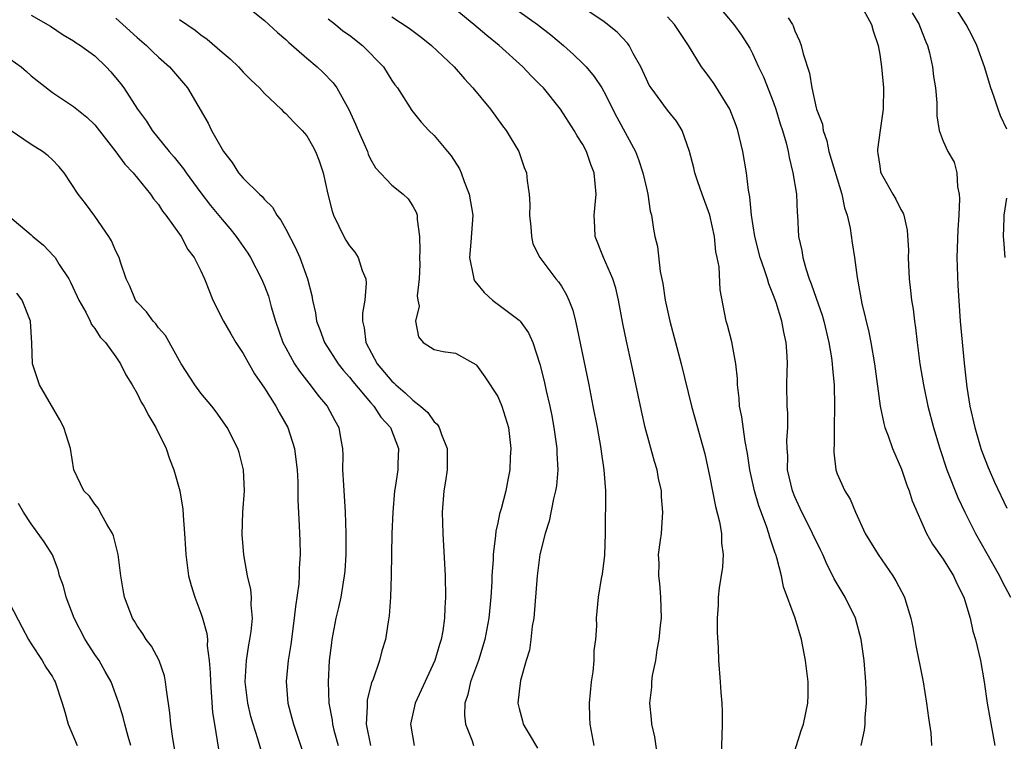
# Model space of a CAD drawing. Units: inches. Extents: x 2502000 to 2505000, y 1476000 to 1479000.
# Drawn here: x 2502426 to 2502519, y 1476541 to 1476609 of the extents above; entities that cross this region are included whole.
import ezdxf

# ---------------------------------------------------------------- set-up
doc = ezdxf.new("R2010")
doc.units = ezdxf.units.IN
doc.header["$MEASUREMENT"] = 0
doc.layers.add('LD25021476_2ft', color=206, linetype='Continuous')

msp = doc.modelspace()

# ---------------------------------------------------------------- linework, layer by layer
at = {"layer": 'LD25021476_2ft'}
for points, elevation in [([(2502486.042, 1476540.042), (2502485.807, 1476541.808), (2502485.53, 1476543), (2502485.494, 1476543.494), (2502485.324, 1476545), (2502485.511, 1476546.489), (2502485.529, 1476547), (2502485.592, 1476547.592), (2502485.892, 1476549), (2502486.014, 1476550.014), (2502486.217, 1476551), (2502486.325, 1476552.325), (2502486.42, 1476553), (2502486.372, 1476555), (2502486.269, 1476556.269), (2502486.163, 1476557), (2502486.201, 1476558.201), (2502486.156, 1476559), (2502486.35, 1476560.35), (2502486.418, 1476561), (2502486.472, 1476561.528), (2502486.571, 1476563), (2502486.44, 1476564.44), (2502486.427, 1476565), (2502486.162, 1476566.162), (2502486.016, 1476567), (2502485.773, 1476567.773), (2502484.886, 1476571), (2502484.542, 1476572.542), (2502483.599, 1476577), (2502483.123, 1476579.123), (2502482.784, 1476580.784), (2502482.383, 1476583), (2502482.122, 1476584.122), (2502481.854, 1476585), (2502480.974, 1476587), (2502480.185, 1476589), (2502480.155, 1476589.845), (2502480.081, 1476591), (2502480.259, 1476593), (2502480.089, 1476595), (2502479.78, 1476595.78), (2502479.349, 1476597), (2502479, 1476597.66), (2502478.489, 1476598.489), (2502478.205, 1476599), (2502476.912, 1476601), (2502475.292, 1476603), (2502475, 1476603.311), (2502474.151, 1476604.151), (2502473.356, 1476605), (2502471.138, 1476607), (2502469.948, 1476607.947), (2502468.752, 1476609), (2502465.604, 1476611.604)], 8200), ([(2502519, 1476599.132), (2502518.383, 1476600.383), (2502518.163, 1476601), (2502517.757, 1476602.243), (2502517.471, 1476603), (2502516.881, 1476605), (2502516.151, 1476607), (2502515.789, 1476607.789), (2502515.144, 1476609), (2502513.54, 1476611.54)], 8216), ([(2502447, 1476610.958), (2502449, 1476609.364), (2502449.419, 1476609), (2502450.23, 1476608.23), (2502451, 1476607.57), (2502451.288, 1476607.288), (2502453, 1476605.803), (2502453.965, 1476605), (2502454.505, 1476604.505), (2502455.489, 1476603.489), (2502455.836, 1476603), (2502456.959, 1476600.959), (2502457.581, 1476599.58), (2502457.823, 1476599), (2502458.479, 1476597.52), (2502458.702, 1476597), (2502458.774, 1476596.774), (2502459, 1476596.296), (2502459.459, 1476595.459), (2502461, 1476593.851), (2502462.069, 1476593), (2502462.543, 1476592.543), (2502463, 1476591.861), (2502463.305, 1476591.304), (2502463.391, 1476591), (2502463.395, 1476590.605), (2502463.624, 1476589), (2502463.638, 1476587.638), (2502463.614, 1476587), (2502463.637, 1476586.364), (2502463.569, 1476585), (2502463.39, 1476583.389), (2502463.453, 1476583), (2502463.574, 1476582.426), (2502463.236, 1476581), (2502463.533, 1476579.533), (2502463.965, 1476579), (2502465, 1476578.334), (2502465.836, 1476578.163), (2502467, 1476577.987), (2502468.929, 1476576.929), (2502469, 1476576.864), (2502469.775, 1476575.776), (2502470.269, 1476575), (2502470.572, 1476574.572), (2502471, 1476573.899), (2502471.387, 1476573), (2502472.002, 1476571), (2502472.231, 1476569), (2502472.177, 1476568.177), (2502472.133, 1476567), (2502471.937, 1476566.063), (2502471.743, 1476565), (2502471.32, 1476563.32), (2502471.163, 1476562.837), (2502471, 1476561.992), (2502470.805, 1476561.195), (2502470.789, 1476560.789), (2502470.556, 1476559), (2502470.551, 1476558.551), (2502470.436, 1476557), (2502470.424, 1476556.424), (2502470.345, 1476555), (2502470.162, 1476553), (2502469.778, 1476551), (2502469.167, 1476549), (2502468.434, 1476547), (2502468.185, 1476545.815), (2502467.894, 1476545), (2502467.858, 1476543.858), (2502467.957, 1476543), (2502468.567, 1476541.433), (2502468.712, 1476541)], 8194), ([(2502498.516, 1476539), (2502499.587, 1476542.413), (2502499.803, 1476543), (2502500.238, 1476545), (2502500.264, 1476545.736), (2502500.254, 1476547), (2502499.997, 1476549), (2502499.624, 1476551), (2502499.04, 1476553), (2502497.947, 1476555.947), (2502497.743, 1476557), (2502497.317, 1476558.683), (2502497.207, 1476559), (2502497.142, 1476559.142), (2502497, 1476559.603), (2502496.63, 1476560.63), (2502496.55, 1476561), (2502496.334, 1476561.666), (2502495.595, 1476563.595), (2502495.186, 1476565), (2502494.743, 1476567), (2502494.532, 1476568.532), (2502494.324, 1476569.677), (2502493.995, 1476571.995), (2502493.798, 1476573), (2502493.756, 1476573.756), (2502493.601, 1476575), (2502493.601, 1476575.601), (2502493.441, 1476577), (2502493.052, 1476579.052), (2502492.643, 1476580.643), (2502492.531, 1476581), (2502491.969, 1476583.969), (2502491.852, 1476586.148), (2502491.688, 1476587), (2502491.563, 1476587.563), (2502491.418, 1476589), (2502490.975, 1476591), (2502490.248, 1476593), (2502489.844, 1476594.156), (2502489.571, 1476595), (2502489.472, 1476595.472), (2502489.065, 1476597), (2502488.392, 1476599), (2502487.859, 1476599.859), (2502487, 1476600.911), (2502485.443, 1476603), (2502485.279, 1476603.279), (2502485, 1476603.834), (2502484.649, 1476604.65), (2502484.474, 1476605), (2502483.758, 1476606.242), (2502483.369, 1476607), (2502483.215, 1476607.215), (2502482.255, 1476608.255), (2502481.351, 1476609), (2502481, 1476609.26), (2502478.392, 1476611)], 8204), ([(2502491.553, 1476611), (2502493.249, 1476609), (2502493.982, 1476607.983), (2502494.747, 1476606.747), (2502495, 1476606.261), (2502495.578, 1476605), (2502496.044, 1476604.044), (2502497, 1476601.636), (2502497.22, 1476601), (2502497.628, 1476599.628), (2502497.843, 1476599), (2502498.181, 1476597.82), (2502498.372, 1476597), (2502498.453, 1476596.453), (2502498.823, 1476595), (2502499.142, 1476593), (2502499.222, 1476591.222), (2502499.247, 1476591), (2502499.354, 1476589), (2502499.666, 1476587.666), (2502499.751, 1476587), (2502500.035, 1476585.966), (2502500.367, 1476585), (2502500.547, 1476584.547), (2502501, 1476583.176), (2502501.567, 1476581.567), (2502501.727, 1476581), (2502502.213, 1476579), (2502502.448, 1476577.552), (2502502.519, 1476577), (2502502.54, 1476576.54), (2502502.698, 1476575), (2502502.751, 1476573), (2502502.707, 1476571), (2502502.711, 1476569.289), (2502502.675, 1476569), (2502502.665, 1476568.665), (2502502.874, 1476567), (2502503, 1476566.616), (2502503.708, 1476565), (2502504.232, 1476564.232), (2502504.72, 1476563), (2502505.636, 1476561), (2502506.848, 1476559), (2502508.253, 1476557), (2502508.536, 1476556.536), (2502509.343, 1476555), (2502509.467, 1476554.533), (2502509.941, 1476553), (2502510.119, 1476552.12), (2502510.418, 1476550.418), (2502510.706, 1476549), (2502510.745, 1476548.745), (2502511.107, 1476547), (2502511.429, 1476545), (2502511.595, 1476543.595), (2502511.812, 1476542.187), (2502511.892, 1476541)], 8208), ([(2502505.117, 1476611), (2502506.221, 1476609), (2502506.388, 1476608.388), (2502506.858, 1476607), (2502507, 1476606.151), (2502507.164, 1476605), (2502507.347, 1476603), (2502507.322, 1476601), (2502507.03, 1476599.03), (2502506.789, 1476597.211), (2502506.789, 1476597), (2502506.829, 1476596.829), (2502507, 1476595.63), (2502507.092, 1476595.092), (2502507.123, 1476595), (2502508.239, 1476593), (2502508.528, 1476592.528), (2502509, 1476591.54), (2502509.201, 1476591.201), (2502509.264, 1476591), (2502509.604, 1476589.604), (2502509.707, 1476587.707), (2502509.69, 1476587), (2502509.704, 1476586.296), (2502509.772, 1476585), (2502509.919, 1476583.919), (2502509.996, 1476583), (2502510.141, 1476582.141), (2502510.269, 1476581), (2502510.368, 1476580.368), (2502510.53, 1476579), (2502510.797, 1476577), (2502511.121, 1476575), (2502511.549, 1476573), (2502512.074, 1476571), (2502512.655, 1476569), (2502513.332, 1476567), (2502514.379, 1476564.379), (2502515.019, 1476563), (2502516.028, 1476561), (2502517.11, 1476559.11), (2502518.292, 1476557), (2502518.52, 1476556.52), (2502519.336, 1476555)], 8212), ([(2502427, 1476609.871), (2502428.815, 1476608.815), (2502430.011, 1476608.011), (2502431, 1476607.441), (2502431.255, 1476607.255), (2502431.661, 1476607), (2502433, 1476606.023), (2502434.08, 1476605), (2502434.526, 1476604.526), (2502435.428, 1476603.428), (2502435.743, 1476603), (2502437.017, 1476601), (2502437.863, 1476599.863), (2502438.396, 1476599), (2502440.012, 1476597), (2502440.478, 1476596.478), (2502441.374, 1476595.374), (2502441.628, 1476595), (2502443, 1476593.106), (2502443.907, 1476591.907), (2502445, 1476590.587), (2502445.743, 1476589.743), (2502446.341, 1476589), (2502447.426, 1476587.426), (2502447.686, 1476587), (2502448.728, 1476585), (2502449, 1476584.35), (2502449.364, 1476583.364), (2502449.63, 1476582.37), (2502450.027, 1476581), (2502450.737, 1476579), (2502451, 1476578.497), (2502451.836, 1476577), (2502452.294, 1476576.294), (2502453.168, 1476575.168), (2502453.317, 1476575), (2502454.035, 1476574.035), (2502454.911, 1476573), (2502455.63, 1476571.63), (2502456, 1476571), (2502456.188, 1476569.811), (2502456.345, 1476569), (2502456.382, 1476568.382), (2502456.368, 1476567), (2502456.44, 1476565.56), (2502456.619, 1476563), (2502456.675, 1476561), (2502456.659, 1476559), (2502456.566, 1476557.434), (2502456.526, 1476557), (2502456.41, 1476556.41), (2502456.193, 1476555), (2502455.983, 1476554.017), (2502455.738, 1476553), (2502455.36, 1476551), (2502455.309, 1476550.691), (2502455.107, 1476549), (2502454.989, 1476547), (2502455.082, 1476545), (2502455.377, 1476543.377), (2502455.399, 1476543), (2502455.54, 1476542.46), (2502455.948, 1476541)], 8188), ([(2502435, 1476609.587), (2502435.659, 1476609), (2502437, 1476607.757), (2502437.874, 1476607), (2502438.439, 1476606.439), (2502439, 1476605.921), (2502440.048, 1476605), (2502441.733, 1476603), (2502443.682, 1476599.682), (2502444, 1476599), (2502445.135, 1476597), (2502445.96, 1476595.96), (2502446.561, 1476595), (2502447, 1476594.483), (2502448.519, 1476593), (2502448.774, 1476592.774), (2502449, 1476592.482), (2502449.765, 1476591.765), (2502450.176, 1476591), (2502450.54, 1476590.54), (2502451, 1476589.702), (2502451.936, 1476587.935), (2502452.325, 1476587), (2502453.042, 1476585), (2502453.448, 1476583.448), (2502453.525, 1476583), (2502453.802, 1476581.802), (2502453.9, 1476581), (2502454.218, 1476580.218), (2502454.659, 1476579), (2502455.954, 1476577), (2502456.402, 1476576.402), (2502457, 1476575.733), (2502457.317, 1476575.317), (2502459, 1476573.345), (2502459.321, 1476573), (2502459.968, 1476571.969), (2502460.879, 1476571), (2502461.645, 1476569), (2502461.575, 1476567.575), (2502461.568, 1476567), (2502461.317, 1476565.317), (2502461.257, 1476565), (2502461.087, 1476563), (2502461.019, 1476561), (2502460.956, 1476557.044), (2502460.894, 1476555), (2502460.765, 1476553.235), (2502460.657, 1476552.657), (2502460.396, 1476551), (2502460.078, 1476549.922), (2502459.831, 1476549), (2502459.246, 1476547.246), (2502459.102, 1476546.897), (2502458.688, 1476545.312), (2502458.668, 1476545), (2502458.689, 1476544.689), (2502458.59, 1476543), (2502458.981, 1476541)], 8190), ([(2502455, 1476609.512), (2502455.689, 1476609), (2502456.4, 1476608.4), (2502457, 1476607.972), (2502458.241, 1476607), (2502460.206, 1476605), (2502461, 1476603.713), (2502461.292, 1476603.292), (2502461.533, 1476603), (2502462.877, 1476600.877), (2502463.764, 1476599.764), (2502464.487, 1476599), (2502465, 1476598.518), (2502466.264, 1476597), (2502466.612, 1476596.612), (2502467.379, 1476595.379), (2502467.538, 1476595), (2502467.833, 1476594.167), (2502468.308, 1476593), (2502468.629, 1476591), (2502468.463, 1476588.463), (2502468.33, 1476587), (2502468.683, 1476585.318), (2502468.732, 1476585), (2502468.813, 1476584.813), (2502469, 1476584.604), (2502469.719, 1476583.719), (2502470.5, 1476583), (2502470.771, 1476582.771), (2502471, 1476582.623), (2502473, 1476581.111), (2502473.106, 1476581), (2502473.897, 1476579.897), (2502474.287, 1476579), (2502474.957, 1476576.957), (2502475.365, 1476575.365), (2502475.551, 1476574.449), (2502475.893, 1476573), (2502476.08, 1476572.08), (2502476.274, 1476571), (2502476.553, 1476569), (2502476.557, 1476568.557), (2502476.644, 1476567), (2502476.52, 1476565.479), (2502476.451, 1476565), (2502476.247, 1476564.247), (2502475.838, 1476562.162), (2502475.449, 1476561), (2502474.966, 1476559), (2502474.7, 1476557), (2502474.38, 1476553), (2502474.244, 1476552.244), (2502474.119, 1476551), (2502473.996, 1476550.004), (2502473.682, 1476549), (2502473.137, 1476547.137), (2502473, 1476546.103), (2502472.891, 1476545), (2502473, 1476544.496), (2502473.33, 1476543.331), (2502473.401, 1476543), (2502473.943, 1476542.057), (2502474.742, 1476540.742)], 8196), ([(2502461, 1476609.722), (2502462.641, 1476608.64), (2502463.779, 1476607.779), (2502464.761, 1476607), (2502466.875, 1476605), (2502467.862, 1476603.862), (2502468.648, 1476603), (2502470.297, 1476601), (2502471.44, 1476599.44), (2502471.79, 1476599), (2502472.964, 1476597), (2502473.496, 1476595.496), (2502473.696, 1476595), (2502473.758, 1476594.242), (2502473.94, 1476593), (2502474.004, 1476592.004), (2502473.979, 1476591), (2502474.102, 1476589.898), (2502474.174, 1476589), (2502474.312, 1476588.312), (2502474.951, 1476587), (2502476.466, 1476585), (2502476.722, 1476584.722), (2502477, 1476584.297), (2502477.484, 1476583.484), (2502477.695, 1476583), (2502478.06, 1476582.06), (2502478.308, 1476581), (2502478.459, 1476580.459), (2502479.574, 1476575), (2502479.968, 1476573), (2502480.349, 1476571), (2502480.708, 1476569), (2502480.736, 1476568.736), (2502481.003, 1476567), (2502481.146, 1476565), (2502481.127, 1476561), (2502481.053, 1476558.947), (2502480.836, 1476557.164), (2502480.74, 1476556.74), (2502480.47, 1476555), (2502480.277, 1476553), (2502480.295, 1476552.295), (2502480.197, 1476551), (2502480.045, 1476549.955), (2502480.043, 1476549), (2502479.955, 1476547.955), (2502479.795, 1476547), (2502479.596, 1476545), (2502479.631, 1476543.631), (2502479.669, 1476543), (2502480.036, 1476541)], 8198), ([(2502473, 1476610.205), (2502474.735, 1476609), (2502476.008, 1476608.008), (2502477.199, 1476607), (2502478.147, 1476606.147), (2502479, 1476605.316), (2502479.314, 1476605), (2502480.094, 1476604.094), (2502480.803, 1476603), (2502481, 1476602.661), (2502482.234, 1476600.234), (2502483.981, 1476597), (2502484.256, 1476596.256), (2502484.684, 1476595), (2502485, 1476593.551), (2502485.138, 1476593), (2502485.37, 1476591.369), (2502485.481, 1476591), (2502485.679, 1476589.679), (2502485.804, 1476589), (2502486.045, 1476588.046), (2502486.314, 1476585.685), (2502486.56, 1476584.56), (2502486.776, 1476583), (2502487.2, 1476581), (2502488.283, 1476577), (2502489.271, 1476573), (2502489.812, 1476571), (2502490.086, 1476570.086), (2502490.51, 1476568.51), (2502491, 1476566.267), (2502491.529, 1476563.529), (2502491.898, 1476562.102), (2502492.087, 1476561), (2502492.093, 1476560.093), (2502492.242, 1476559), (2502492.184, 1476557.816), (2502491.857, 1476555.857), (2502491.767, 1476555), (2502491.759, 1476554.242), (2502491.667, 1476553), (2502491.663, 1476551.663), (2502491.773, 1476550.227), (2502491.813, 1476549), (2502491.97, 1476547), (2502492.017, 1476545.983), (2502492.119, 1476545), (2502492.164, 1476544.164), (2502492.158, 1476543), (2502492.104, 1476541.896), (2502492.055, 1476540.055)], 8202), ([(2502505.245, 1476541), (2502505.561, 1476542.439), (2502505.619, 1476543), (2502505.636, 1476543.636), (2502505.759, 1476545), (2502505.74, 1476546.26), (2502505.709, 1476547), (2502505.538, 1476549), (2502505.263, 1476551), (2502504.723, 1476553), (2502503.749, 1476555), (2502502.713, 1476556.713), (2502502.59, 1476557), (2502502.046, 1476558.045), (2502501.637, 1476559), (2502501.435, 1476559.435), (2502501, 1476560.291), (2502500.768, 1476560.768), (2502500.674, 1476561), (2502500.353, 1476561.647), (2502499.664, 1476563), (2502499, 1476564.44), (2502498.773, 1476565), (2502498.321, 1476567), (2502498.326, 1476568.326), (2502498.271, 1476569), (2502498.243, 1476569.758), (2502498.34, 1476571), (2502498.343, 1476572.343), (2502498.285, 1476573), (2502498.249, 1476575), (2502498.267, 1476576.267), (2502498.302, 1476577), (2502498.284, 1476577.716), (2502498.197, 1476579), (2502497.964, 1476579.964), (2502497.779, 1476581), (2502497.24, 1476582.76), (2502497, 1476583.43), (2502496.541, 1476584.541), (2502496.422, 1476585), (2502496.148, 1476585.852), (2502495.734, 1476587), (2502495.214, 1476589), (2502494.906, 1476591), (2502494.747, 1476592.747), (2502494.624, 1476593.376), (2502494.437, 1476595), (2502494.092, 1476597), (2502493.631, 1476599), (2502493.47, 1476599.47), (2502492.88, 1476601), (2502491.397, 1476603.397), (2502491, 1476603.965), (2502490.54, 1476604.54), (2502490.206, 1476605), (2502488.989, 1476607), (2502487.645, 1476609), (2502487, 1476609.718)], 8206), ([(2502498.375, 1476609.625), (2502498.778, 1476609), (2502498.852, 1476608.852), (2502499, 1476608.402), (2502499.451, 1476607.451), (2502499.597, 1476607), (2502499.78, 1476606.22), (2502500.394, 1476604.394), (2502500.589, 1476603), (2502501, 1476601.116), (2502501.031, 1476601), (2502501.595, 1476599.595), (2502501.66, 1476599), (2502502.015, 1476598.015), (2502502.212, 1476597), (2502503.428, 1476593), (2502503.686, 1476591.686), (2502503.919, 1476591), (2502504.212, 1476589.787), (2502504.396, 1476588.396), (2502504.627, 1476587), (2502504.867, 1476585.134), (2502505.318, 1476582.682), (2502505.975, 1476579.975), (2502506.157, 1476579), (2502506.504, 1476577), (2502507.042, 1476573), (2502507.378, 1476571.378), (2502507.492, 1476571), (2502507.793, 1476570.206), (2502508.223, 1476569), (2502509.048, 1476567.048), (2502509.559, 1476565.558), (2502509.79, 1476565), (2502510.068, 1476564.068), (2502511.399, 1476561), (2502511.986, 1476559.985), (2502513, 1476558.558), (2502513.974, 1476557), (2502514.282, 1476556.282), (2502514.943, 1476555), (2502515.54, 1476553), (2502515.794, 1476551.794), (2502516.027, 1476551), (2502516.49, 1476549), (2502516.848, 1476547), (2502517.131, 1476545), (2502517.406, 1476543.406), (2502517.871, 1476541)], 8210), ([(2502510.074, 1476610.073), (2502510.721, 1476609), (2502510.787, 1476608.787), (2502511.349, 1476607.349), (2502511.508, 1476607), (2502511.685, 1476606.315), (2502511.97, 1476605), (2502512.075, 1476604.075), (2502512.251, 1476603), (2502512.391, 1476601.609), (2502512.396, 1476601), (2502512.376, 1476600.376), (2502512.612, 1476599), (2502513, 1476597.989), (2502513.435, 1476597), (2502514.011, 1476596.011), (2502514.258, 1476595), (2502514.335, 1476593.665), (2502514.504, 1476593), (2502514.539, 1476592.539), (2502514.47, 1476591), (2502514.372, 1476589.628), (2502514.286, 1476587), (2502514.363, 1476584.363), (2502514.581, 1476581), (2502514.951, 1476577.049), (2502515.203, 1476574.796), (2502515.5, 1476573), (2502515.956, 1476571), (2502516.545, 1476569), (2502516.661, 1476568.661), (2502517.216, 1476567.216), (2502517.838, 1476565.838), (2502519, 1476563.364)], 8214), ([(2502441, 1476609.451), (2502442.46, 1476608.46), (2502443, 1476608.013), (2502443.602, 1476607.602), (2502445, 1476606.378), (2502445.756, 1476605.757), (2502446.546, 1476605), (2502447, 1476604.503), (2502447.75, 1476603.75), (2502448.535, 1476603), (2502449, 1476602.467), (2502450.577, 1476601), (2502450.773, 1476600.773), (2502451, 1476600.608), (2502451.766, 1476599.765), (2502452.549, 1476599), (2502453, 1476598.48), (2502453.542, 1476597.542), (2502453.824, 1476597), (2502454.142, 1476596.141), (2502454.528, 1476595), (2502454.959, 1476593), (2502455.371, 1476591.371), (2502455.506, 1476591), (2502456.017, 1476589.983), (2502456.471, 1476589), (2502456.659, 1476588.659), (2502457, 1476588.129), (2502457.519, 1476587.519), (2502457.831, 1476587), (2502458.207, 1476585.793), (2502458.554, 1476585), (2502458.589, 1476584.589), (2502458.473, 1476583), (2502458.249, 1476581.751), (2502458.228, 1476581), (2502458.388, 1476580.388), (2502458.544, 1476579), (2502459.637, 1476577), (2502461, 1476575.369), (2502461.202, 1476575.202), (2502461.388, 1476575), (2502462.267, 1476574.266), (2502463, 1476573.548), (2502463.716, 1476573), (2502464.393, 1476572.392), (2502465, 1476571.531), (2502465.294, 1476571.294), (2502465.458, 1476571), (2502465.676, 1476570.325), (2502466.229, 1476569), (2502466.21, 1476567), (2502466.061, 1476565.939), (2502465.902, 1476565), (2502465.764, 1476563), (2502465.821, 1476561), (2502466.021, 1476557), (2502466.078, 1476555), (2502466.013, 1476553.987), (2502465.983, 1476553), (2502465.81, 1476551.81), (2502465.657, 1476551), (2502465.485, 1476550.515), (2502465.056, 1476549), (2502463.22, 1476545), (2502462.78, 1476543), (2502463.109, 1476541)], 8192), ([(2502425, 1476605.752), (2502426.053, 1476605), (2502426.558, 1476604.558), (2502427, 1476604.143), (2502429, 1476602.561), (2502431, 1476601.269), (2502432.246, 1476600.246), (2502433, 1476599.52), (2502433.236, 1476599.236), (2502435, 1476596.984), (2502435.833, 1476595.832), (2502436.61, 1476595), (2502438.251, 1476593), (2502438.542, 1476592.542), (2502439, 1476591.999), (2502439.395, 1476591.395), (2502439.712, 1476591), (2502441.13, 1476589), (2502441.774, 1476587.774), (2502442.377, 1476587), (2502443, 1476585.744), (2502443.346, 1476585), (2502443.801, 1476583.801), (2502444.134, 1476583), (2502445.149, 1476581), (2502445.82, 1476579.82), (2502446.312, 1476579), (2502447, 1476577.963), (2502448.049, 1476576.049), (2502449, 1476574.69), (2502450.067, 1476573), (2502450.386, 1476572.386), (2502451.195, 1476571), (2502451.816, 1476569), (2502451.961, 1476567.961), (2502452.069, 1476567), (2502452.135, 1476565.865), (2502452.156, 1476565), (2502452.145, 1476564.145), (2502452.265, 1476561.736), (2502452.287, 1476561), (2502452.334, 1476560.334), (2502452.369, 1476559), (2502452.268, 1476557.732), (2502452.283, 1476557), (2502452.244, 1476556.244), (2502451.909, 1476554.091), (2502451.806, 1476553), (2502451.48, 1476550.52), (2502451.228, 1476549), (2502451.043, 1476547.043), (2502451.21, 1476545), (2502451.587, 1476543.587), (2502451.728, 1476543), (2502452.556, 1476540.556)], 8186), ([(2502448.65, 1476540.65), (2502448.374, 1476541.626), (2502447.924, 1476543), (2502447.726, 1476543.726), (2502447.428, 1476545), (2502447.188, 1476547), (2502447.291, 1476549), (2502447.523, 1476550.477), (2502447.629, 1476551), (2502447.746, 1476551.746), (2502447.861, 1476553), (2502447.747, 1476554.253), (2502447.769, 1476555), (2502447.705, 1476555.704), (2502447.409, 1476557), (2502447.037, 1476558.963), (2502446.885, 1476560.885), (2502446.96, 1476563), (2502447.103, 1476565), (2502447.028, 1476567), (2502446.624, 1476568.624), (2502446.5, 1476569), (2502445.472, 1476571), (2502444.45, 1476572.45), (2502444.034, 1476573), (2502443, 1476574.237), (2502442.433, 1476575), (2502441.131, 1476577), (2502439.659, 1476579.659), (2502439, 1476580.395), (2502438.749, 1476580.749), (2502438.503, 1476581), (2502437.886, 1476581.887), (2502437, 1476582.804), (2502436.848, 1476583), (2502436.305, 1476584.305), (2502435.959, 1476585), (2502435.418, 1476586.582), (2502435.29, 1476587), (2502435, 1476587.604), (2502434.585, 1476588.585), (2502434.327, 1476589), (2502433, 1476590.908), (2502432.114, 1476592.114), (2502431.441, 1476593), (2502430.124, 1476595), (2502429.6, 1476595.6), (2502429, 1476596.211), (2502428.596, 1476596.596), (2502428.074, 1476597), (2502427, 1476597.666), (2502425.028, 1476599.028)], 8184), ([(2502518.828, 1476587), (2502518.693, 1476588.693), (2502518.687, 1476589), (2502518.726, 1476590.726), (2502518.745, 1476591), (2502519, 1476592.618)], 8216), ([(2502424.795, 1476591), (2502427, 1476589.14), (2502427.148, 1476589), (2502428.165, 1476588.165), (2502429.148, 1476587.148), (2502429.254, 1476587), (2502429.642, 1476586.358), (2502430.543, 1476585), (2502430.704, 1476584.704), (2502431.348, 1476583.348), (2502431.494, 1476583), (2502432.142, 1476581.858), (2502432.57, 1476581), (2502432.684, 1476580.684), (2502433, 1476580.311), (2502433.502, 1476579.502), (2502434.011, 1476579), (2502435, 1476577.634), (2502435.435, 1476577), (2502435.939, 1476575.939), (2502436.522, 1476575), (2502437, 1476574.195), (2502437.383, 1476573.383), (2502437.621, 1476573), (2502438.085, 1476572.085), (2502438.769, 1476571), (2502439.73, 1476569), (2502440.035, 1476568.035), (2502440.457, 1476567), (2502441.004, 1476565), (2502441.298, 1476563.298), (2502441.324, 1476562.676), (2502441.469, 1476561), (2502441.559, 1476559.559), (2502441.578, 1476559), (2502441.849, 1476557), (2502442.095, 1476556.095), (2502442.422, 1476555), (2502443, 1476553.475), (2502443.159, 1476553), (2502443.568, 1476551.568), (2502443.613, 1476551), (2502443.601, 1476550.399), (2502443.787, 1476549), (2502443.882, 1476547.882), (2502443.897, 1476547), (2502443.987, 1476546.013), (2502444.114, 1476544.114), (2502444.278, 1476543), (2502444.548, 1476541.452), (2502444.655, 1476540.655)], 8182), ([(2502440.555, 1476540.555), (2502440.351, 1476541.649), (2502440.177, 1476543), (2502440.089, 1476544.089), (2502439.755, 1476546.245), (2502439.682, 1476547), (2502439.569, 1476547.569), (2502439.081, 1476549), (2502438.362, 1476550.362), (2502437.845, 1476551), (2502437.528, 1476551.528), (2502437, 1476552.282), (2502436.735, 1476552.735), (2502436.542, 1476553), (2502435.795, 1476555), (2502435.663, 1476555.663), (2502435.468, 1476557), (2502435.22, 1476559), (2502434.766, 1476560.766), (2502434.679, 1476561), (2502434.124, 1476561.876), (2502433.52, 1476563), (2502433.348, 1476563.348), (2502433, 1476563.741), (2502432.509, 1476564.509), (2502431.98, 1476565), (2502431.013, 1476567), (2502430.712, 1476569), (2502430.287, 1476570.287), (2502430.088, 1476571), (2502429.71, 1476571.71), (2502427.801, 1476575), (2502427.133, 1476577), (2502427.056, 1476578.944), (2502426.938, 1476581), (2502426.167, 1476583), (2502425.665, 1476583.664)], 8180), ([(2502436.397, 1476541), (2502436.139, 1476541.861), (2502435.834, 1476543), (2502435.679, 1476543.68), (2502435.278, 1476545), (2502434.543, 1476547), (2502433.991, 1476547.991), (2502433.399, 1476549), (2502433, 1476549.572), (2502432.086, 1476551), (2502431.066, 1476553), (2502430.292, 1476555), (2502430.039, 1476556.039), (2502429.675, 1476557), (2502429.561, 1476557.56), (2502429, 1476558.994), (2502428.218, 1476560.218), (2502427, 1476561.916), (2502426.274, 1476563), (2502425.82, 1476563.82)], 8178), ([(2502425, 1476554.35), (2502426.142, 1476552.142), (2502426.759, 1476551), (2502427, 1476550.587), (2502428.032, 1476549), (2502428.39, 1476548.39), (2502429, 1476547.49), (2502429.166, 1476547.166), (2502429.269, 1476547), (2502429.919, 1476545), (2502430.167, 1476544.166), (2502430.478, 1476543), (2502431.348, 1476541)], 8176)]:
    msp.add_lwpolyline(points, dxfattribs=dict(at, elevation=elevation))

doc.saveas('drawing.dxf')
